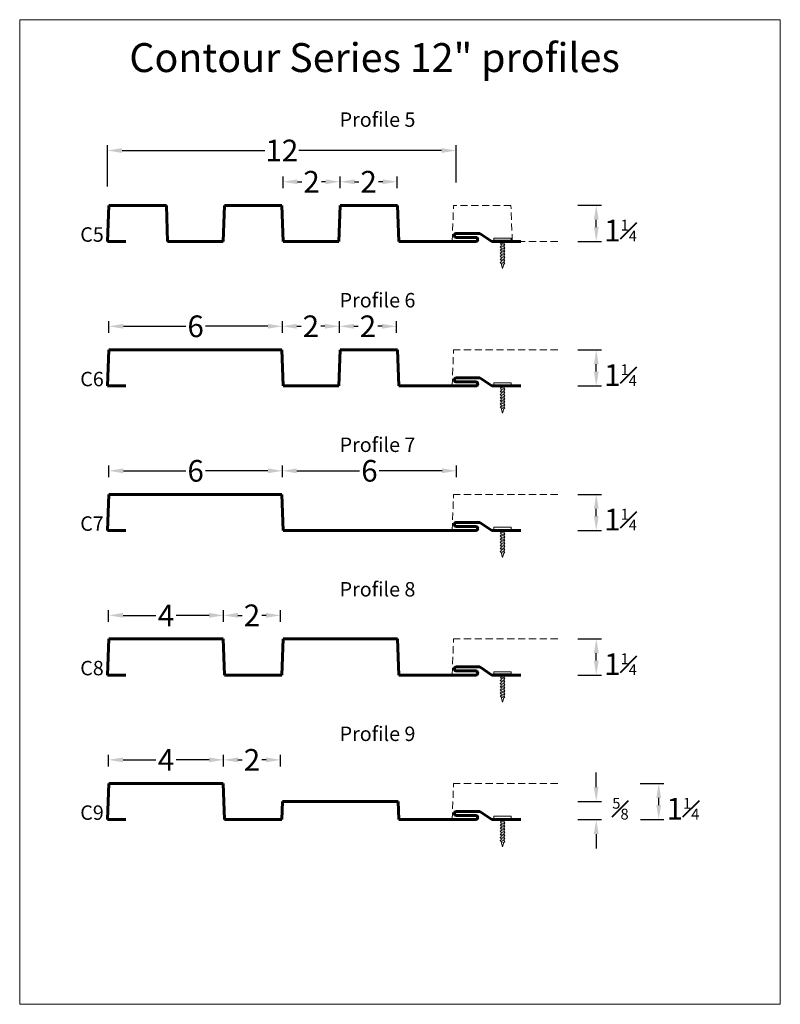
# Model space of a CAD drawing. Units: inches. Extents: x 690 to 1070, y 8 to 481.
# Drawn here: x 744 to 770, y 381 to 415 of the extents above; entities that cross this region are included whole.
import ezdxf

# ---------------------------------------------------------------- set-up
doc = ezdxf.new("R2010")
doc.units = ezdxf.units.IN
doc.header["$MEASUREMENT"] = 0
doc.linetypes.add('DASHED2', pattern=[0.375, 0.25, -0.125])
doc.layers.add('Text', color=32, linetype='Continuous', lineweight=40)
doc.layers.add('Viewport', color=2, linetype='Continuous', plot=False)
doc.styles.add('ARIAL', font='Arial.ttf')
doc.styles.add('ZGF_SMALL', font='simplex.shx', dxfattribs={"width": 0.9})
doc.dimstyles.get("Standard").update_dxf_attribs({"dimtxt": 0.18, "dimasz": 0.18, "dimexe": 0.18, "dimexo": 0.0625, "dimgap": 0.09, "dimtad": 0, "dimtih": 1, "dimtoh": 1, "dimdec": 4, "dimzin": 0, "dimdsep": 46, "dimlunit": 5, "dimtxsty": 'ARIAL', "dimcen": 0.09, "dimadec": 0, "dimazin": 0, "dimtfac": 0.5, "dimtdec": 4, "dimtofl": 0, "dimtmove": 0, "dimatfit": 3, "dimfxl": 1, "dimtolj": 1, "dimtzin": 0, "dimarcsym": 0})

# ---------------------------------------------------------------- blocks, each defined once
blk = doc.blocks.new('page')
at = {"layer": 'Viewport', "lineweight": 0}
for p, q in [((347.872, 312.104), (374.194, 312.104)), ((347.872, 278.04), (347.872, 312.104)), ((374.194, 312.104), (374.194, 278.04)), ((374.194, 278.04), (347.872, 278.04))]:
    blk.add_line(p, q, dxfattribs=at)
blk = doc.blocks.new('*D252')
at = {"color": 0, "lineweight": -2, "transparency": 16777216}
for p, q in [((763.299, 408.279), (764.119, 408.279)), ((763.939, 407.528), (763.939, 407.779)), ((763.306, 407.028), (764.119, 407.028))]:
    blk.add_line(p, q, dxfattribs=at)
at = {"color": 0, "transparency": 16777216}
for points in [[(763.856, 407.779), (764.023, 407.779), (763.939, 408.279)], [(763.856, 407.528), (764.023, 407.528), (763.939, 407.028)]]:
    blk.add_solid(points, dxfattribs=at)
at = {"layer": 'Defpoints', "color": 0, "transparency": 16777216}
for p in [(763.237, 408.279), (763.939, 408.279), (763.244, 407.028)]:
    blk.add_point(p, dxfattribs=at)
at = {"color": 0, "lineweight": 40, "transparency": 16777216, "insert": (764.778, 407.404), "char_height": 0.75, "attachment_point": 5, "style": 'ARIAL'}
blk.add_mtext('\\A1;1{\\H0.500000x;\\S1#4;}', dxfattribs=at)
blk = doc.blocks.new('*D253')
at = {"color": 0, "lineweight": -2, "transparency": 16777216}
for p, q in [((753.098, 408.869), (753.098, 409.273)), ((755.073, 408.869), (755.073, 409.273)), ((753.598, 409.093), (753.745, 409.093)), ((754.573, 409.093), (754.426, 409.093))]:
    blk.add_line(p, q, dxfattribs=at)
at = {"color": 0, "transparency": 16777216}
for points in [[(753.598, 409.177), (753.598, 409.01), (753.098, 409.093)], [(754.573, 409.177), (754.573, 409.01), (755.073, 409.093)]]:
    blk.add_solid(points, dxfattribs=at)
at = {"layer": 'Defpoints', "color": 0, "transparency": 16777216}
for p in [(753.098, 408.806), (755.073, 409.093), (755.073, 408.806)]:
    blk.add_point(p, dxfattribs=at)
at = {"color": 0, "lineweight": 40, "transparency": 16777216, "insert": (754.085, 409.093), "char_height": 0.75, "attachment_point": 5, "style": 'ARIAL'}
blk.add_mtext('\\A1;2', dxfattribs=at)
blk = doc.blocks.new('*D254')
at = {"color": 0, "lineweight": -2, "transparency": 16777216}
for p, q in [((755.073, 408.869), (755.073, 409.273)), ((757.047, 408.869), (757.047, 409.273)), ((755.573, 409.093), (755.719, 409.093)), ((756.547, 409.093), (756.401, 409.093))]:
    blk.add_line(p, q, dxfattribs=at)
at = {"color": 0, "transparency": 16777216}
for points in [[(755.573, 409.177), (755.573, 409.01), (755.073, 409.093)], [(756.547, 409.177), (756.547, 409.01), (757.047, 409.093)]]:
    blk.add_solid(points, dxfattribs=at)
at = {"layer": 'Defpoints', "color": 0, "transparency": 16777216}
for p in [(755.073, 408.806), (757.047, 409.093), (757.047, 408.806)]:
    blk.add_point(p, dxfattribs=at)
at = {"color": 0, "lineweight": 40, "transparency": 16777216, "insert": (756.06, 409.093), "char_height": 0.75, "attachment_point": 5, "style": 'ARIAL'}
blk.add_mtext('\\A1;2', dxfattribs=at)
blk = doc.blocks.new('*D255')
at = {"color": 0, "lineweight": -2, "transparency": 16777216}
for p, q in [((747.028, 408.928), (747.028, 410.354)), ((747.528, 410.174), (752.472, 410.174)), ((758.588, 410.174), (753.644, 410.174)), ((759.088, 409.068), (759.088, 410.354))]:
    blk.add_line(p, q, dxfattribs=at)
at = {"color": 0, "transparency": 16777216}
for points in [[(747.528, 410.257), (747.528, 410.09), (747.028, 410.174)], [(758.588, 410.257), (758.588, 410.09), (759.088, 410.174)]]:
    blk.add_solid(points, dxfattribs=at)
at = {"layer": 'Defpoints', "color": 0, "transparency": 16777216}
for p in [(759.088, 410.174), (747.028, 408.866), (759.088, 409.006)]:
    blk.add_point(p, dxfattribs=at)
at = {"color": 0, "lineweight": 40, "transparency": 16777216, "insert": (753.058, 410.174), "char_height": 0.75, "attachment_point": 5, "style": 'ARIAL'}
blk.add_mtext('\\A1;12', dxfattribs=at)
blk = doc.blocks.new('*D256')
at = {"color": 0, "lineweight": -2, "transparency": 16777216}
for p, q in [((763.299, 403.279), (764.119, 403.279)), ((763.939, 402.528), (763.939, 402.779)), ((763.306, 402.028), (764.119, 402.028))]:
    blk.add_line(p, q, dxfattribs=at)
at = {"color": 0, "transparency": 16777216}
for points in [[(763.856, 402.779), (764.023, 402.779), (763.939, 403.279)], [(763.856, 402.528), (764.023, 402.528), (763.939, 402.028)]]:
    blk.add_solid(points, dxfattribs=at)
at = {"layer": 'Defpoints', "color": 0, "transparency": 16777216}
for p in [(763.237, 403.279), (763.939, 403.279), (763.244, 402.028)]:
    blk.add_point(p, dxfattribs=at)
at = {"color": 0, "lineweight": 40, "transparency": 16777216, "insert": (764.778, 402.404), "char_height": 0.75, "attachment_point": 5, "style": 'ARIAL'}
blk.add_mtext('\\A1;1{\\H0.500000x;\\S1#4;}', dxfattribs=at)
blk = doc.blocks.new('*D257')
at = {"color": 0, "lineweight": -2, "transparency": 16777216}
for p, q in [((763.299, 398.279), (764.119, 398.279)), ((763.939, 397.528), (763.939, 397.779)), ((763.306, 397.028), (764.119, 397.028))]:
    blk.add_line(p, q, dxfattribs=at)
at = {"color": 0, "transparency": 16777216}
for points in [[(763.856, 397.779), (764.023, 397.779), (763.939, 398.279)], [(763.856, 397.528), (764.023, 397.528), (763.939, 397.028)]]:
    blk.add_solid(points, dxfattribs=at)
at = {"layer": 'Defpoints', "color": 0, "transparency": 16777216}
for p in [(763.237, 398.279), (763.939, 398.279), (763.244, 397.028)]:
    blk.add_point(p, dxfattribs=at)
at = {"color": 0, "lineweight": 40, "transparency": 16777216, "insert": (764.778, 397.404), "char_height": 0.75, "attachment_point": 5, "style": 'ARIAL'}
blk.add_mtext('\\A1;1{\\H0.500000x;\\S1#4;}', dxfattribs=at)
blk = doc.blocks.new('*D258')
at = {"color": 0, "lineweight": -2, "transparency": 16777216}
for p, q in [((747.073, 398.869), (747.073, 399.273)), ((753.075, 398.869), (753.075, 399.273)), ((747.573, 399.093), (749.733, 399.093)), ((752.575, 399.093), (750.415, 399.093))]:
    blk.add_line(p, q, dxfattribs=at)
at = {"color": 0, "transparency": 16777216}
for points in [[(747.573, 399.177), (747.573, 399.01), (747.073, 399.093)], [(752.575, 399.177), (752.575, 399.01), (753.075, 399.093)]]:
    blk.add_solid(points, dxfattribs=at)
at = {"layer": 'Defpoints', "color": 0, "transparency": 16777216}
for p in [(753.075, 399.093), (747.073, 398.806), (753.075, 398.806)]:
    blk.add_point(p, dxfattribs=at)
at = {"color": 0, "lineweight": 40, "transparency": 16777216, "insert": (750.074, 399.093), "char_height": 0.75, "attachment_point": 5, "style": 'ARIAL'}
blk.add_mtext('\\A1;6', dxfattribs=at)
blk = doc.blocks.new('*D259')
at = {"color": 0, "lineweight": -2, "transparency": 16777216}
for p, q in [((753.075, 398.869), (753.075, 399.273)), ((759.103, 398.869), (759.103, 399.273)), ((753.575, 399.093), (755.748, 399.093)), ((758.603, 399.093), (756.429, 399.093))]:
    blk.add_line(p, q, dxfattribs=at)
at = {"color": 0, "transparency": 16777216}
for points in [[(753.575, 399.177), (753.575, 399.01), (753.075, 399.093)], [(758.603, 399.177), (758.603, 399.01), (759.103, 399.093)]]:
    blk.add_solid(points, dxfattribs=at)
at = {"layer": 'Defpoints', "color": 0, "transparency": 16777216}
for p in [(759.103, 399.093), (753.075, 398.806), (759.103, 398.806)]:
    blk.add_point(p, dxfattribs=at)
at = {"color": 0, "lineweight": 40, "transparency": 16777216, "insert": (756.089, 399.093), "char_height": 0.75, "attachment_point": 5, "style": 'ARIAL'}
blk.add_mtext('\\A1;6', dxfattribs=at)
blk = doc.blocks.new('*D260')
at = {"color": 0, "lineweight": -2, "transparency": 16777216}
for p, q in [((747.073, 403.869), (747.073, 404.273)), ((747.573, 404.093), (749.733, 404.093)), ((752.575, 404.093), (750.415, 404.093)), ((753.075, 403.869), (753.075, 404.273))]:
    blk.add_line(p, q, dxfattribs=at)
at = {"color": 0, "transparency": 16777216}
for points in [[(747.573, 404.177), (747.573, 404.01), (747.073, 404.093)], [(752.575, 404.177), (752.575, 404.01), (753.075, 404.093)]]:
    blk.add_solid(points, dxfattribs=at)
at = {"layer": 'Defpoints', "color": 0, "transparency": 16777216}
for p in [(753.075, 404.093), (747.073, 403.806), (753.075, 403.806)]:
    blk.add_point(p, dxfattribs=at)
at = {"color": 0, "lineweight": 40, "transparency": 16777216, "insert": (750.074, 404.093), "char_height": 0.75, "attachment_point": 5, "style": 'ARIAL'}
blk.add_mtext('\\A1;6', dxfattribs=at)
blk = doc.blocks.new('*D261')
at = {"color": 0, "lineweight": -2, "transparency": 16777216}
for p, q in [((753.075, 403.869), (753.075, 404.273)), ((753.575, 404.093), (753.721, 404.093)), ((754.549, 404.093), (754.403, 404.093)), ((755.049, 403.869), (755.049, 404.273))]:
    blk.add_line(p, q, dxfattribs=at)
at = {"color": 0, "transparency": 16777216}
for points in [[(753.575, 404.177), (753.575, 404.01), (753.075, 404.093)], [(754.549, 404.177), (754.549, 404.01), (755.049, 404.093)]]:
    blk.add_solid(points, dxfattribs=at)
at = {"layer": 'Defpoints', "color": 0, "transparency": 16777216}
for p in [(755.049, 404.093), (753.075, 403.806), (755.049, 403.806)]:
    blk.add_point(p, dxfattribs=at)
at = {"color": 0, "lineweight": 40, "transparency": 16777216, "insert": (754.062, 404.093), "char_height": 0.75, "attachment_point": 5, "style": 'ARIAL'}
blk.add_mtext('\\A1;2', dxfattribs=at)
blk = doc.blocks.new('*D262')
at = {"color": 0, "lineweight": -2, "transparency": 16777216}
for p, q in [((755.049, 403.869), (755.049, 404.273)), ((755.549, 404.093), (755.696, 404.093)), ((756.524, 404.093), (756.377, 404.093)), ((757.024, 403.869), (757.024, 404.273))]:
    blk.add_line(p, q, dxfattribs=at)
at = {"color": 0, "transparency": 16777216}
for points in [[(755.549, 404.177), (755.549, 404.01), (755.049, 404.093)], [(756.524, 404.177), (756.524, 404.01), (757.024, 404.093)]]:
    blk.add_solid(points, dxfattribs=at)
at = {"layer": 'Defpoints', "color": 0, "transparency": 16777216}
for p in [(757.024, 404.093), (755.049, 403.806), (757.024, 403.806)]:
    blk.add_point(p, dxfattribs=at)
at = {"color": 0, "lineweight": 40, "transparency": 16777216, "insert": (756.036, 404.093), "char_height": 0.75, "attachment_point": 5, "style": 'ARIAL'}
blk.add_mtext('\\A1;2', dxfattribs=at)
blk = doc.blocks.new('*D263')
at = {"color": 0, "lineweight": -2, "transparency": 16777216}
for p, q in [((763.299, 393.279), (764.119, 393.279)), ((763.939, 392.528), (763.939, 392.779)), ((763.306, 392.028), (764.119, 392.028))]:
    blk.add_line(p, q, dxfattribs=at)
at = {"color": 0, "transparency": 16777216}
for points in [[(763.856, 392.779), (764.023, 392.779), (763.939, 393.279)], [(763.856, 392.528), (764.023, 392.528), (763.939, 392.028)]]:
    blk.add_solid(points, dxfattribs=at)
at = {"layer": 'Defpoints', "color": 0, "transparency": 16777216}
for p in [(763.237, 393.279), (763.939, 393.279), (763.244, 392.028)]:
    blk.add_point(p, dxfattribs=at)
at = {"color": 0, "lineweight": 40, "transparency": 16777216, "insert": (764.778, 392.404), "char_height": 0.75, "attachment_point": 5, "style": 'ARIAL'}
blk.add_mtext('\\A1;1{\\H0.500000x;\\S1#4;}', dxfattribs=at)
blk = doc.blocks.new('*D264')
at = {"color": 0, "lineweight": -2, "transparency": 16777216}
for p, q in [((747.062, 393.869), (747.062, 394.273)), ((751.037, 393.869), (751.037, 394.273)), ((747.562, 394.093), (748.699, 394.093)), ((750.537, 394.093), (749.401, 394.093))]:
    blk.add_line(p, q, dxfattribs=at)
at = {"color": 0, "transparency": 16777216}
for points in [[(747.562, 394.177), (747.562, 394.01), (747.062, 394.093)], [(750.537, 394.177), (750.537, 394.01), (751.037, 394.093)]]:
    blk.add_solid(points, dxfattribs=at)
at = {"layer": 'Defpoints', "color": 0, "transparency": 16777216}
for p in [(747.062, 393.806), (751.037, 394.093), (751.037, 393.806)]:
    blk.add_point(p, dxfattribs=at)
at = {"color": 0, "lineweight": 40, "transparency": 16777216, "insert": (749.05, 394.093), "char_height": 0.75, "attachment_point": 5, "style": 'ARIAL'}
blk.add_mtext('\\A1;4', dxfattribs=at)
blk = doc.blocks.new('*D265')
at = {"color": 0, "lineweight": -2, "transparency": 16777216}
for p, q in [((751.037, 393.869), (751.037, 394.273)), ((753.011, 393.869), (753.011, 394.273)), ((751.537, 394.093), (751.683, 394.093)), ((752.511, 394.093), (752.365, 394.093))]:
    blk.add_line(p, q, dxfattribs=at)
at = {"color": 0, "transparency": 16777216}
for points in [[(751.537, 394.177), (751.537, 394.01), (751.037, 394.093)], [(752.511, 394.177), (752.511, 394.01), (753.011, 394.093)]]:
    blk.add_solid(points, dxfattribs=at)
at = {"layer": 'Defpoints', "color": 0, "transparency": 16777216}
for p in [(751.037, 393.806), (753.011, 394.093), (753.011, 393.806)]:
    blk.add_point(p, dxfattribs=at)
at = {"color": 0, "lineweight": 40, "transparency": 16777216, "insert": (752.024, 394.093), "char_height": 0.75, "attachment_point": 5, "style": 'ARIAL'}
blk.add_mtext('\\A1;2', dxfattribs=at)
blk = doc.blocks.new('*D266')
at = {"color": 0, "lineweight": -2, "transparency": 16777216}
for p, q in [((765.461, 388.279), (766.281, 388.279)), ((766.101, 387.528), (766.101, 387.779)), ((765.468, 387.028), (766.281, 387.028))]:
    blk.add_line(p, q, dxfattribs=at)
at = {"color": 0, "transparency": 16777216}
for points in [[(766.017, 387.779), (766.184, 387.779), (766.101, 388.279)], [(766.017, 387.528), (766.184, 387.528), (766.101, 387.028)]]:
    blk.add_solid(points, dxfattribs=at)
at = {"layer": 'Defpoints', "color": 0, "transparency": 16777216}
for p in [(765.398, 388.279), (766.101, 388.279), (765.405, 387.028)]:
    blk.add_point(p, dxfattribs=at)
at = {"color": 0, "lineweight": 40, "transparency": 16777216, "insert": (766.939, 387.404), "char_height": 0.75, "attachment_point": 5, "style": 'ARIAL'}
blk.add_mtext('\\A1;1{\\H0.500000x;\\S1#4;}', dxfattribs=at)
blk = doc.blocks.new('*D267')
at = {"color": 0, "lineweight": -2, "transparency": 16777216}
for p, q in [((747.062, 388.869), (747.062, 389.273)), ((747.562, 389.093), (748.699, 389.093)), ((750.537, 389.093), (749.401, 389.093)), ((751.037, 388.869), (751.037, 389.273))]:
    blk.add_line(p, q, dxfattribs=at)
at = {"color": 0, "transparency": 16777216}
for points in [[(747.562, 389.177), (747.562, 389.01), (747.062, 389.093)], [(750.537, 389.177), (750.537, 389.01), (751.037, 389.093)]]:
    blk.add_solid(points, dxfattribs=at)
at = {"layer": 'Defpoints', "color": 0, "transparency": 16777216}
for p in [(751.037, 389.093), (747.062, 388.806), (751.037, 388.806)]:
    blk.add_point(p, dxfattribs=at)
at = {"color": 0, "lineweight": 40, "transparency": 16777216, "insert": (749.05, 389.093), "char_height": 0.75, "attachment_point": 5, "style": 'ARIAL'}
blk.add_mtext('\\A1;4', dxfattribs=at)
blk = doc.blocks.new('*D268')
at = {"color": 0, "lineweight": -2, "transparency": 16777216}
for p, q in [((751.037, 388.869), (751.037, 389.273)), ((751.537, 389.093), (751.683, 389.093)), ((752.511, 389.093), (752.365, 389.093)), ((753.011, 388.869), (753.011, 389.273))]:
    blk.add_line(p, q, dxfattribs=at)
at = {"color": 0, "transparency": 16777216}
for points in [[(751.537, 389.177), (751.537, 389.01), (751.037, 389.093)], [(752.511, 389.177), (752.511, 389.01), (753.011, 389.093)]]:
    blk.add_solid(points, dxfattribs=at)
at = {"layer": 'Defpoints', "color": 0, "transparency": 16777216}
for p in [(753.011, 389.093), (751.037, 388.806), (753.011, 388.806)]:
    blk.add_point(p, dxfattribs=at)
at = {"color": 0, "lineweight": 40, "transparency": 16777216, "insert": (752.024, 389.093), "char_height": 0.75, "attachment_point": 5, "style": 'ARIAL'}
blk.add_mtext('\\A1;2', dxfattribs=at)
blk = doc.blocks.new('*D269')
at = {"color": 0, "lineweight": -2, "transparency": 16777216}
for p, q in [((763.937, 388.154), (763.937, 388.654)), ((763.297, 387.654), (764.117, 387.654)), ((763.304, 387.028), (764.117, 387.028)), ((763.937, 386.528), (763.937, 386.028))]:
    blk.add_line(p, q, dxfattribs=at)
at = {"color": 0, "transparency": 16777216}
for points in [[(763.853, 388.154), (764.02, 388.154), (763.937, 387.654)], [(763.853, 386.528), (764.02, 386.528), (763.937, 387.028)]]:
    blk.add_solid(points, dxfattribs=at)
at = {"layer": 'Defpoints', "color": 0, "transparency": 16777216}
for p in [(763.234, 387.654), (763.937, 387.654), (763.241, 387.028)]:
    blk.add_point(p, dxfattribs=at)
at = {"color": 0, "lineweight": 40, "transparency": 16777216, "insert": (764.775, 387.404), "char_height": 0.75, "attachment_point": 5, "style": 'ARIAL'}
blk.add_mtext('\\A1;{\\H0.500000x;\\S5#8;}', dxfattribs=at)
blk = doc.blocks.new('#10')
at = {"linetype": 'Continuous', "lineweight": 0}
for p, q in [((149.065, 155.316), (149.065, 155.242)), ((149.669, 155.316), (149.065, 155.316)), ((149.065, 155.242), (149.669, 155.242)), ((149.313, 155.242), (149.421, 155.242)), ((149.669, 155.242), (149.669, 155.316))]:
    blk.add_line(p, q, dxfattribs=at)
at = {"linetype": 'Continuous', "lineweight": 0, "ltscale": 0.75}
for p, q in [((149.288, 155.019), (149.312, 155.037)), ((149.312, 154.985), (149.288, 155.019)), ((149.289, 155.127), (149.313, 155.145)), ((149.313, 155.093), (149.289, 155.127)), ((149.312, 155.037), (149.313, 155.093)), ((149.42, 155.003), (149.312, 155.037)), ((149.313, 155.145), (149.313, 155.242)), ((149.421, 155.111), (149.313, 155.145)), ((149.42, 155.059), (149.313, 155.093)), ((149.443, 155.078), (149.42, 155.059)), ((149.42, 155.059), (149.42, 155.003)), ((149.42, 155.003), (149.442, 154.97)), ((149.421, 155.242), (149.421, 155.111)), ((149.421, 155.111), (149.443, 155.078)), ((149.288, 154.911), (149.312, 154.929)), ((149.312, 154.877), (149.288, 154.911)), ((149.288, 154.803), (149.312, 154.821)), ((149.312, 154.769), (149.288, 154.803)), ((149.288, 154.695), (149.312, 154.713)), ((149.312, 154.661), (149.288, 154.695)), ((149.312, 154.985), (149.42, 154.951)), ((149.312, 154.929), (149.312, 154.985)), ((149.312, 154.929), (149.42, 154.895)), ((149.312, 154.877), (149.42, 154.843)), ((149.312, 154.821), (149.312, 154.877)), ((149.312, 154.821), (149.42, 154.787)), ((149.312, 154.769), (149.42, 154.735)), ((149.312, 154.713), (149.312, 154.769)), ((149.312, 154.713), (149.42, 154.679)), ((149.312, 154.661), (149.42, 154.627)), ((149.312, 154.605), (149.312, 154.661)), ((149.442, 154.97), (149.42, 154.951)), ((149.42, 154.951), (149.42, 154.895)), ((149.42, 154.895), (149.442, 154.862)), ((149.442, 154.862), (149.42, 154.843)), ((149.42, 154.843), (149.42, 154.787)), ((149.42, 154.787), (149.442, 154.754)), ((149.442, 154.754), (149.42, 154.735)), ((149.42, 154.735), (149.42, 154.679)), ((149.42, 154.679), (149.442, 154.646)), ((149.288, 154.587), (149.312, 154.605)), ((149.312, 154.553), (149.288, 154.587)), ((149.288, 154.479), (149.312, 154.497)), ((149.312, 154.445), (149.288, 154.479)), ((149.312, 154.605), (149.42, 154.571)), ((149.312, 154.553), (149.42, 154.519)), ((149.312, 154.497), (149.312, 154.553)), ((149.312, 154.497), (149.42, 154.463)), ((149.312, 154.445), (149.412, 154.414)), ((149.312, 154.437), (149.312, 154.445)), ((149.365, 154.264), (149.312, 154.437)), ((149.412, 154.414), (149.365, 154.264)), ((149.442, 154.43), (149.412, 154.414)), ((149.442, 154.646), (149.42, 154.627)), ((149.42, 154.627), (149.42, 154.571)), ((149.42, 154.571), (149.442, 154.538)), ((149.442, 154.538), (149.42, 154.519)), ((149.42, 154.519), (149.42, 154.463)), ((149.42, 154.463), (149.442, 154.43))]:
    blk.add_line(p, q, dxfattribs=at)

msp = doc.modelspace()

# ---------------------------------------------------------------- linework, layer by layer
at = {"lineweight": 60}
for p, q in [((747.02836, 407.02831), (747.07196, 408.2771)), ((749.06134, 408.2771), (747.07196, 408.2771)), ((749.10495, 407.02831), (749.06134, 408.2771)), ((751.02836, 407.02831), (751.07196, 408.2771)), ((753.06134, 408.2771), (751.07196, 408.2771)), ((753.10495, 407.02831), (753.06134, 408.2771)), ((755.02836, 407.02831), (755.07196, 408.2771)), ((757.06134, 408.2771), (755.07196, 408.2771)), ((757.10495, 407.02831), (757.06134, 408.2771)), ((759.08762, 407.30831), (759.91319, 407.30831)), ((759.08762, 407.16831), (759.77599, 407.16831)), ((759.91319, 407.30831), (760.32743, 407.02831)), ((747.02836, 407.02831), (747.65336, 407.02831)), ((751.02836, 407.02831), (749.10495, 407.02831)), ((755.02836, 407.02831), (753.10495, 407.02831)), ((759.77599, 407.02831), (757.10495, 407.02831)), ((760.32743, 407.02831), (761.32743, 407.02831)), ((747.02836, 402.02831), (747.07196, 403.2771)), ((753.06134, 403.2771), (747.07196, 403.2771)), ((753.10495, 402.02831), (753.06134, 403.2771)), ((755.02836, 402.02831), (755.07196, 403.2771)), ((757.06134, 403.2771), (755.07196, 403.2771)), ((757.10495, 402.02831), (757.06134, 403.2771)), ((759.08762, 402.30831), (759.91319, 402.30831)), ((759.91319, 402.30831), (760.32743, 402.02831)), ((747.02836, 402.02831), (747.65336, 402.02831)), ((755.02836, 402.02831), (753.10495, 402.02831)), ((759.77599, 402.02831), (757.10495, 402.02831)), ((759.08762, 402.16831), (759.77599, 402.16831)), ((760.32743, 402.02831), (761.32743, 402.02831)), ((747.02836, 397.02831), (747.07196, 398.2771)), ((753.06134, 398.2771), (747.07196, 398.2771)), ((753.10495, 397.02831), (753.06134, 398.2771)), ((759.08762, 397.30831), (759.91319, 397.30831)), ((759.91319, 397.30831), (760.32743, 397.02831)), ((747.02836, 397.02831), (747.65336, 397.02831)), ((759.77599, 397.02831), (753.10495, 397.02831)), ((759.08762, 397.16831), (759.77599, 397.16831)), ((760.32743, 397.02831), (761.32743, 397.02831)), ((747.02836, 392.02831), (747.07196, 393.2771)), ((751.02836, 393.2771), (747.07196, 393.2771)), ((751.02836, 393.2771), (751.07196, 392.02831)), ((753.10495, 393.2771), (753.06134, 392.02831)), ((757.06134, 393.2771), (753.10495, 393.2771)), ((757.10495, 392.02831), (757.06134, 393.2771)), ((759.08762, 392.30831), (759.91319, 392.30831)), ((759.08762, 392.16831), (759.77599, 392.16831)), ((759.91319, 392.30831), (760.32743, 392.02831)), ((747.02836, 392.02831), (747.65336, 392.02831)), ((753.06134, 392.02831), (751.07196, 392.02831)), ((759.77599, 392.02831), (757.10495, 392.02831)), ((760.32743, 392.02831), (761.32743, 392.02831)), ((747.02836, 387.02831), (747.07196, 388.2771)), ((751.02836, 388.2771), (747.07196, 388.2771)), ((751.02836, 388.2771), (751.07196, 387.02831)), ((753.08313, 387.6521), (753.06134, 387.02831)), ((757.08317, 387.6521), (753.08313, 387.6521)), ((757.10495, 387.02831), (757.08317, 387.6521)), ((759.08762, 387.30831), (759.91319, 387.30831)), ((759.91319, 387.30831), (760.32743, 387.02831)), ((747.02836, 387.02831), (747.65336, 387.02831)), ((753.06134, 387.02831), (751.07196, 387.02831)), ((759.77599, 387.02831), (757.10495, 387.02831)), ((759.08762, 387.16831), (759.77599, 387.16831)), ((760.32743, 387.02831), (761.32743, 387.02831))]:
    msp.add_line(p, q, dxfattribs=at)
at = {"linetype": 'DASHED2', "lineweight": 9}
for p, q in [((758.95429, 407.02831), (758.9979, 408.2771)), ((760.98728, 408.2771), (758.9979, 408.2771)), ((761.03089, 407.02831), (760.98728, 408.2771)), ((758.95429, 407.02831), (759.57929, 407.02831)), ((762.60835, 407.02831), (761.03089, 407.02831)), ((758.95429, 402.02831), (758.9979, 403.2771)), ((762.60835, 403.2771), (758.9979, 403.2771)), ((758.95429, 402.02831), (759.57929, 402.02831)), ((758.95429, 397.02831), (758.9979, 398.2771)), ((762.60835, 398.2771), (758.9979, 398.2771)), ((758.95429, 397.02831), (759.57929, 397.02831)), ((758.95429, 392.02831), (758.9979, 393.2771)), ((762.60835, 393.2771), (758.9979, 393.2771)), ((758.95429, 392.02831), (759.57929, 392.02831)), ((758.95429, 387.02831), (758.9979, 388.2771)), ((762.60835, 388.2771), (758.9979, 388.2771)), ((758.95429, 387.02831), (759.57929, 387.02831))]:
    msp.add_line(p, q, dxfattribs=at)
at = {"lineweight": 60}
for centre, start, end in [((759.09933, 407.23831), 99.490362, 260.509638), ((759.76429, 407.09831), 279.490362, 80.509638), ((759.09933, 402.23831), 99.490362, 260.509638), ((759.76429, 402.09831), 279.490362, 80.509638), ((759.09933, 397.23831), 99.490362, 260.509638), ((759.76429, 397.09831), 279.490362, 80.509638), ((759.09933, 392.23831), 99.490362, 260.509638), ((759.76429, 392.09831), 279.490362, 80.509638), ((759.09933, 387.23831), 99.490362, 260.509638), ((759.76429, 387.09831), 279.490362, 80.509638)]:
    msp.add_arc(centre, 0.07097, start, end, dxfattribs=at)

# ---------------------------------------------------------------- block references
at = {"lineweight": 0}
for name, p in [('page', (396.11284, 102.59665)), ('#10', (611.32966, 251.82527)), ('#10', (611.32966, 246.82527)), ('#10', (611.32966, 241.82527)), ('#10', (611.32966, 236.82527)), ('#10', (611.32966, 231.82527))]:
    msp.add_blockref(name, p, dxfattribs=at)

# ---------------------------------------------------------------- texts
at = {"lineweight": 40, "char_height": 0.5, "width": 0.9746104, "attachment_point": 1, "style": 'ZGF_SMALL'}
for s, insert in [('{\\FARSIMP.SHX|c2;C5}', (746.08083, 407.51846)), ('{\\FARSIMP.SHX|c2;C6}', (746.08083, 402.51846)), ('{\\FARSIMP.SHX|c2;C7}', (746.08083, 397.51846)), ('{\\FARSIMP.SHX|c2;C8}', (746.08083, 392.51846)), ('{\\FARSIMP.SHX|c2;C9}', (746.08083, 387.51846))]:
    msp.add_mtext(s, dxfattribs=dict(at, insert=insert))
at = {"layer": 'Text', "lineweight": 30, "width": 20.563444, "attachment_point": 1, "style": 'ZGF_SMALL'}
for s, insert, char_height in [('{\\Farsimp.shx|c2;Contour Series 12" profiles\\P\\P }', (747.77952, 413.88905), 1), ('{\\Farsimp.shx|c2;Profile 5\\P\\P }', (755.05756, 411.49419), 0.5), ('{\\Farsimp.shx|c2;Profile 6\\P\\P }', (755.05756, 405.24538), 0.5), ('{\\Farsimp.shx|c2;Profile 7\\P\\P }', (755.05756, 400.24538), 0.5), ('{\\Farsimp.shx|c2;Profile 8\\P\\P }', (755.05756, 395.24538), 0.5), ('{\\Farsimp.shx|c2;Profile 9\\P\\P }', (755.05756, 390.24538), 0.5)]:
    msp.add_mtext(s, dxfattribs=dict(at, insert=insert, char_height=char_height))

# ---------------------------------------------------------------- dimensions: what is measured, and where the dimension line sits
at = {"lineweight": 40}
dim = msp.add_linear_dim(base=(759.08762, 410.17351), p1=(747.02836, 408.86574), p2=(759.08762, 409.00574), text='12', dimstyle='Standard', override={"dimtxt": 0.75, "dimasz": 0.5, "dimdec": 4, "dimfrac": 1}, dxfattribs=at)
dim.commit()
dim.dimension.update_dxf_attribs({"geometry": '*D255', "text_midpoint": (753.05799, 410.17351)})
for base, p1, p2, picture, middle in [((755.07261, 409.09321), (753.09817, 408.8064), (755.07261, 408.8064), '*D253', (754.08539, 409.09321)), ((757.04704, 409.09321), (755.07261, 408.8064), (757.04704, 408.8064), '*D254', (756.05983, 409.09321)), ((753.074789, 404.093207), (747.072945, 403.806402), (753.074789, 403.806402), '*D260', (750.073867, 404.093207)), ((755.04922, 404.09321), (753.07479, 403.8064), (755.04922, 403.8064), '*D261', (754.06201, 404.09321)), ((757.02366, 404.09321), (755.04922, 403.8064), (757.02366, 403.8064), '*D262', (756.03644, 404.09321)), ((753.074789, 399.093207), (747.072945, 398.806402), (753.074789, 398.806402), '*D258', (750.073867, 399.093207)), ((759.10275, 399.09321), (753.07479, 398.8064), (759.10275, 398.8064), '*D259', (756.08877, 399.09321)), ((751.03684, 394.09321), (747.06241, 393.8064), (751.03684, 393.8064), '*D264', (749.04962, 394.09321)), ((753.01128, 394.09321), (751.03684, 393.8064), (753.01128, 393.8064), '*D265', (752.02406, 394.09321)), ((751.03684, 389.09321), (747.06241, 388.8064), (751.03684, 388.8064), '*D267', (749.04962, 389.09321)), ((753.01128, 389.09321), (751.03684, 388.8064), (753.01128, 388.8064), '*D268', (752.02406, 389.09321))]:
    dim = msp.add_linear_dim(base=base, p1=p1, p2=p2, dimstyle='Standard', override={"dimtxt": 0.75, "dimasz": 0.5, "dimdec": 4, "dimfrac": 1}, dxfattribs=at)
    dim.commit()
    dim.dimension.update_dxf_attribs({"geometry": picture, "text_midpoint": middle})
for base, p1, p2, override, picture, middle in [((763.93937, 408.27922), (763.24383, 407.02831), (763.23683, 408.27922), {"dimscale": 1, "dimtxt": 0.75, "dimasz": 0.5, "dimgap": 0.0005, "dimdec": 4, "dimse1": 0, "dimse2": 0, "dimtix": 0, "dimtmove": 2, "dimatfit": 1, "dimfrac": 1}, '*D252', (764.77798, 407.40376)), ((763.93937, 403.27922), (763.24383, 402.02831), (763.23683, 403.27922), {"dimscale": 1, "dimtxt": 0.75, "dimasz": 0.5, "dimgap": 0.0005, "dimdec": 4, "dimse1": 0, "dimse2": 0, "dimtix": 0, "dimtmove": 2, "dimatfit": 1, "dimfrac": 1}, '*D256', (764.77798, 402.40376)), ((763.93937, 398.27922), (763.24383, 397.02831), (763.23683, 398.27922), {"dimscale": 1, "dimtxt": 0.75, "dimasz": 0.5, "dimgap": 0.0005, "dimdec": 4, "dimse1": 0, "dimse2": 0, "dimtix": 0, "dimtmove": 2, "dimatfit": 1, "dimfrac": 1}, '*D257', (764.77798, 397.40376)), ((763.93937, 393.27922), (763.24383, 392.02831), (763.23683, 393.27922), {"dimscale": 1, "dimtxt": 0.75, "dimasz": 0.5, "dimgap": 0.0005, "dimdec": 4, "dimse1": 0, "dimse2": 0, "dimtix": 0, "dimtmove": 2, "dimatfit": 1, "dimfrac": 1}, '*D263', (764.77798, 392.40376)), ((763.93662, 387.65422), (763.24108, 387.02831), (763.23408, 387.65422), {"dimscale": 1, "dimtxt": 0.75, "dimasz": 0.5, "dimgap": 0.0005, "dimtad": 3, "dimjust": 0, "dimdec": 4, "dimse1": 0, "dimse2": 0, "dimtix": 0, "dimtmove": 2, "dimatfit": 1, "dimfrac": 1}, '*D269', (764.77523, 387.40376)), ((766.10054, 388.27922), (765.405, 387.02831), (765.398, 388.27922), {"dimscale": 1, "dimtxt": 0.75, "dimasz": 0.5, "dimgap": 0.0005, "dimdec": 4, "dimse1": 0, "dimse2": 0, "dimtix": 0, "dimtmove": 2, "dimatfit": 1, "dimfrac": 1}, '*D266', (766.93915, 387.40376))]:
    dim = msp.add_linear_dim(base=base, p1=p1, p2=p2, angle=90, dimstyle='Standard', override=override, dxfattribs=at)
    dim.commit()
    dim.dimension.update_dxf_attribs({"geometry": picture, "text_midpoint": middle, "dimtype": 160})

doc.saveas('drawing.dxf')
